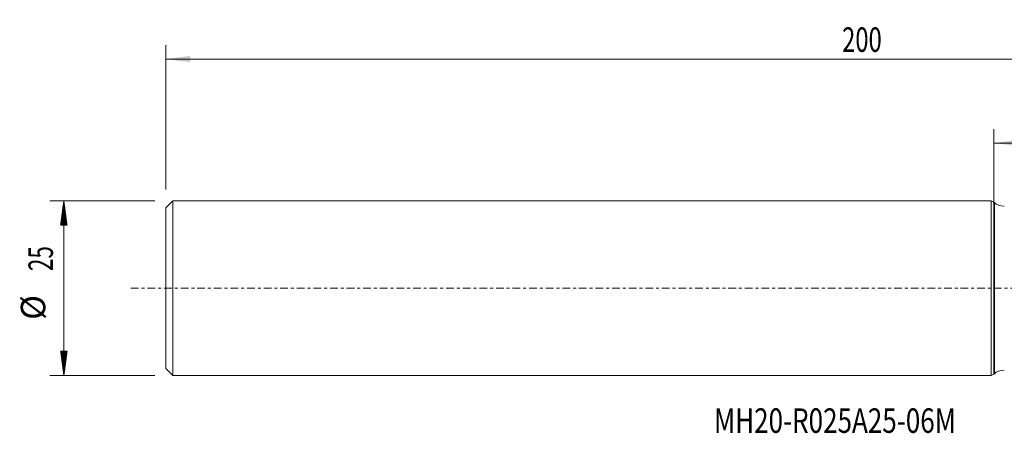
# Model space of a CAD drawing. Units: millimetres. Extents: x -139 to 115, y -21 to 38.
# Drawn here: x -139 to 1, y -21 to 38 of the extents above; entities that cross this region are included whole.
import ezdxf

# ---------------------------------------------------------------- set-up
doc = ezdxf.new("R2010")
doc.units = ezdxf.units.MM
doc.linetypes.add('CENTER', pattern=[47.5, 22, -8.5, 8.5, -8.5])
for name, color, linetype in [('1', 4, 'Continuous'), ('2', 7, 'Continuous'), ('SK1', 4, 'Continuous'), ('SK2', 7, 'Continuous'), ('SK4', 2, 'CENTER'), ('SK6', 5, 'Continuous')]:
    doc.layers.add(name, color=color, linetype=linetype)
doc.styles.add('iso_b_vert', font='simplex.shx')
doc.dimstyles.get("Standard").update_dxf_attribs({"dimtxt": 0.18, "dimasz": 0.18, "dimexe": 0.18, "dimexo": 0.0625, "dimgap": 0.09, "dimtad": 1, "dimzin": 0, "dimdsep": 52, "dimtxsty": 'Standard', "dimcen": 0.09, "dimadec": 0, "dimazin": 0, "dimtfac": 1, "dimtdec": 4, "dimtofl": 0, "dimtmove": 0, "dimatfit": 3, "dimfxl": 1, "dimtolj": 1, "dimtzin": 0, "dimarcsym": 0})

# ---------------------------------------------------------------- blocks, each defined once
blk = doc.blocks.new('_U0')
at = {"layer": 'SK2', "lineweight": 13}
for p, q in [((-118.5, 14.0875), (-118.5, 34.75)), ((81.5, 14.0875), (81.5, 34.75)), ((81.5, 32.75), (-118.5, 32.75))]:
    blk.add_line(p, q, dxfattribs=at)
at = {"layer": 'SK2', "lineweight": 18}
for points in [[(-118.5, 32.75), (-115.000002, 33.210784), (-114.999998, 32.289216)], [(81.5, 32.75), (78.000002, 32.289216), (77.999998, 33.210784)]]:
    blk.add_solid(points, dxfattribs=at)
at = {"layer": 'SK2', "lineweight": 18, "insert": (-21.712699, 33.782634), "char_height": 3.5, "attachment_point": 7, "line_spacing_factor": 1.084337, "style": 'iso_b_vert'}
blk.add_mtext('\\W0.7138;200', dxfattribs=at)
blk = doc.blocks.new('_U1')
at = {"layer": '2', "lineweight": 13}
for p, q in [((0, 1.5875), (0, 22.75)), ((81.5, 14.0875), (81.5, 22.75)), ((81.5, 20.75), (0, 20.75))]:
    blk.add_line(p, q, dxfattribs=at)
at = {"layer": '2', "lineweight": 18}
for points in [[(0, 20.75), (3.499998, 21.210784), (3.500002, 20.289216)], [(81.5, 20.75), (78.000002, 20.289216), (77.999998, 21.210784)]]:
    blk.add_solid(points, dxfattribs=at)
at = {"layer": '2', "lineweight": 18, "insert": (37.265734, 21.782634), "char_height": 3.5, "attachment_point": 7, "line_spacing_factor": 1.084337, "style": 'iso_b_vert'}
blk.add_mtext('\\W0.6563;81.5', dxfattribs=at)

msp = doc.modelspace()

# ---------------------------------------------------------------- hatches: boundary and pattern name
at = {"layer": 'SK2', "lineweight": 13}
h = msp.add_hatch(dxfattribs=at)
h.set_pattern_fill('ANSI31', color=256, scale=0.0062, style=0)
h.paths.add_polyline_path([(-133.1, 12.5), (-132.639, 9), (-133.561, 9)])
h = msp.add_hatch(dxfattribs=at)
h.set_pattern_fill('ANSI31', color=256, scale=0.0062, style=0)
h.paths.add_polyline_path([(-133.1, -12.5), (-133.561, -9), (-132.639, -9)])

# ---------------------------------------------------------------- linework, layer by layer
at = {"layer": '1', "lineweight": 18}
for p, q in [((0.1, 12.223), (0, 12.28)), ((0, -12.28), (0, 12.28)), ((0.1, -12.223), (0.1, 12.223)), ((0, -12.28), (0.1, -12.223))]:
    msp.add_line(p, q, dxfattribs=at)
for centre, start_param, end_param in [((1.5, 12.492), -2.7748941, -1.5707963), ((1.5, -12.492), 1.5707963, 2.7748941)]:
    msp.add_ellipse(centre, major_axis=(1.5, 0), ratio=0.5, start_param=start_param, end_param=end_param, dxfattribs=at)
msp.add_point((0, 0), dxfattribs=at)
at = {"layer": 'SK1', "lineweight": 18}
for p, q in [((-117.5, 12.492), (-118.5, 11.492)), ((-118.5, 11.492), (-118.5, -11.492)), ((-0.366, 12.492), (-117.5, 12.492)), ((-117.5, 12.492), (-117.5, -12.492)), ((0, 12.28), (-0.366, 12.492)), ((-0.366, -12.492), (-0.366, 12.492)), ((0, -12.28), (0, 12.28)), ((-118.5, -11.492), (-117.5, -12.492)), ((-117.5, -12.492), (-0.366, -12.492)), ((-0.366, -12.492), (0, -12.28))]:
    msp.add_line(p, q, dxfattribs=at)
at = {"layer": 'SK2', "lineweight": 13}
for p, q in [((-120.088, 12.5), (-135.1, 12.5)), ((-133.1, 12.5), (-133.1, -12.5)), ((-120.088, -12.5), (-135.1, -12.5))]:
    msp.add_line(p, q, dxfattribs=at)
at = {"layer": 'SK4', "lineweight": 18, "ltscale": 0.05}
msp.add_line((-123.5, 0), (86.5, 0), dxfattribs=at)

# ---------------------------------------------------------------- texts
at = {"layer": 'SK2', "lineweight": 18, "char_height": 3.5, "attachment_point": 7, "rotation": 90, "line_spacing_factor": 1.084337, "style": 'iso_b_vert'}
for s, insert in [('\\W0.6740;25', (-134.665, 2.442)), ('%%c', (-134.665, -4.531))]:
    msp.add_mtext(s, dxfattribs=dict(at, insert=insert))
at = {"layer": 'SK6', "lineweight": 18, "insert": (-40.049, -20.684), "char_height": 3.5, "attachment_point": 7, "line_spacing_factor": 1.084337, "style": 'iso_b_vert'}
msp.add_mtext('\\W0.7809;MH20-R025A25-06M', dxfattribs=at)

# ---------------------------------------------------------------- dimensions: what is measured, and where the dimension line sits
at = {"layer": '2', "lineweight": 18}
dim = msp.add_linear_dim(base=(0, 20.75), p1=(81.5, 12.5), p2=(0, 0), dimstyle='Standard', override={"dimtxt": 3.5, "dimasz": 3.5, "dimexe": 2, "dimexo": 1.5875, "dimgap": 1.75, "dimtad": 1, "dimtih": 1, "dimtoh": 0, "dimdec": 2, "dimlfac": 1, "dimzin": 8, "dimdsep": 46, "dimlunit": 2, "dimpost": '<>', "dimtxsty": 'iso_b_vert', "dimsah": 1, "dimse1": 0, "dimse2": 0, "dimsd1": 0, "dimsd2": 0, "dimclrd": 2, "dimclre": 2, "dimclrt": 2, "dimtol": 0, "dimtm": -0.1, "dimtfac": 1, "dimtdec": 2, "dimtofl": 1, "dimtmove": 0, "dimtzin": 8, "dimlwd": 13, "dimlwe": 13}, dxfattribs=at)
dim.commit()
dim.dimension.update_dxf_attribs({"geometry": '_U1', "text_midpoint": (40.75, 20.75)})
at = {"layer": 'SK2', "lineweight": 18}
dim = msp.add_linear_dim(base=(-118.5, 32.75), p1=(81.5, 12.5), p2=(-118.5, 12.5), dimstyle='Standard', override={"dimtxt": 3.5, "dimasz": 3.5, "dimexe": 2, "dimexo": 1.5875, "dimgap": 1.75, "dimtad": 1, "dimtih": 1, "dimtoh": 0, "dimdec": 2, "dimlfac": 1, "dimzin": 8, "dimdsep": 46, "dimlunit": 2, "dimpost": '<>', "dimtxsty": 'iso_b_vert', "dimsah": 1, "dimse1": 0, "dimse2": 0, "dimsd1": 0, "dimsd2": 0, "dimclrd": 2, "dimclre": 2, "dimclrt": 2, "dimtol": 0, "dimtm": -0.1, "dimtfac": 1, "dimtdec": 2, "dimtofl": 1, "dimtmove": 0, "dimtzin": 8, "dimlwd": 13, "dimlwe": 13}, dxfattribs=at)
dim.commit()
dim.dimension.update_dxf_attribs({"geometry": '_U0', "text_midpoint": (-18.5, 32.75)})

doc.saveas('drawing.dxf')
